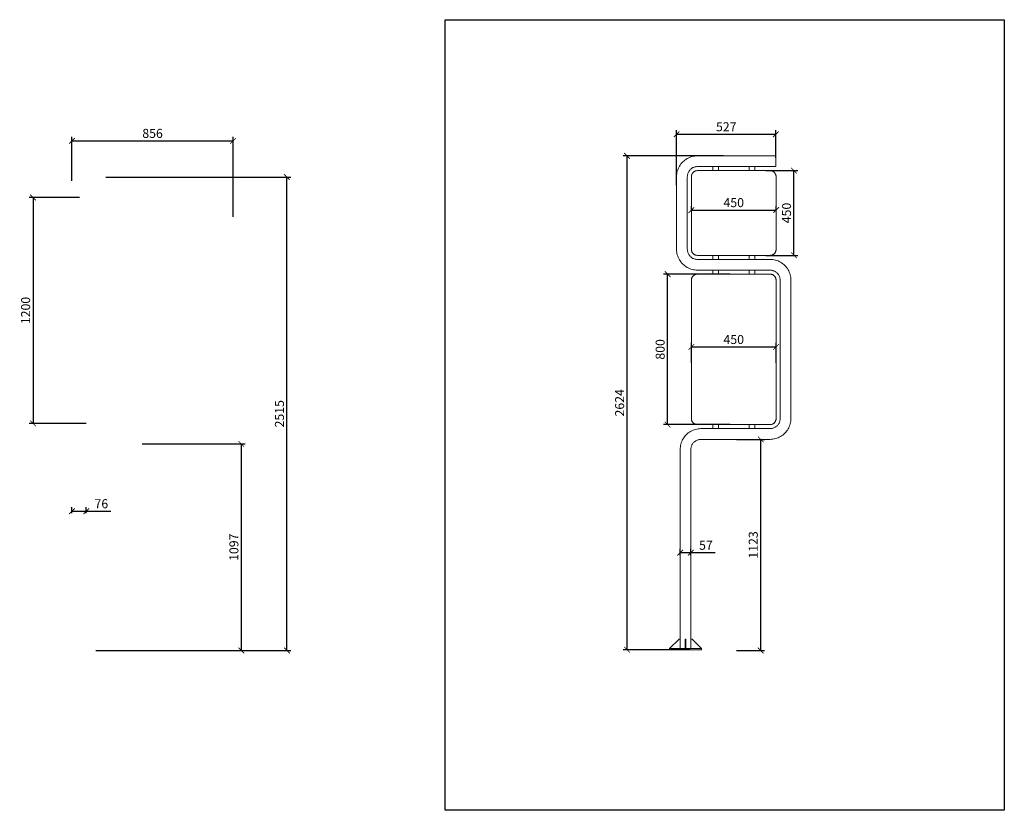
# Model space of a CAD drawing. Units: millimetres. Extents: x 3479 to 39480, y -17845 to 2246.
import ezdxf

# ---------------------------------------------------------------- set-up
doc = ezdxf.new("R2010")
doc.units = ezdxf.units.MM
doc.layers.add('F_A_FURNITURE', color=30, linetype='Continuous', lineweight=13)
doc.layers.add('F_S_DIMENTIONS', color=40, linetype='Continuous', lineweight=5)
doc.styles.add('FAS(t)_style 01', font='CALIBRI.TTF')
doc.dimstyles.new('1_100', dxfattribs={"dimscale": 300, "dimtxt": 0.3, "dimasz": 0.2, "dimexe": 0.18, "dimexo": 0.0625, "dimgap": 0.15, "dimtad": 1, "dimdec": 0, "dimzin": 0, "dimdsep": 46, "dimtxsty": 'FAS(t)_style 01', "dimblk": 'ARCHTICK', "dimcen": 0.1, "dimadec": 0, "dimazin": 0, "dimtfac": 1, "dimtdec": 0, "dimtmove": 0, "dimatfit": 3, "dimldrblk": 'ARCHTICK', "dimfxl": 1, "dimtolj": 1, "dimtzin": 0, "dimarcsym": 1})

# ---------------------------------------------------------------- blocks, each defined once
blk = doc.blocks.new('_ArchTick')
at = {"color": 0, "linetype": 'ByBlock', "const_width": 0.15}
blk.add_lwpolyline([(-0.5, -0.5), (0.5, 0.5)], dxfattribs=at)
blk = doc.blocks.new('*D19')
at = {"layer": 'Defpoints', "color": 0, "linetype": 'ByBlock', "ltscale": 25, "transparency": 16777216}
for p in [(37758.2, -16507.4), (37815.2, -16476.1), (37815.2, -16507.4)]:
    blk.add_point(p, dxfattribs=at)
at = {"layer": 'F_S_DIMENTIONS', "color": 0, "linetype": 'ByBlock', "lineweight": -2, "ltscale": 25, "transparency": 16777216}
for p, q in [((37758.2, -16488.6), (37758.2, -16455.1)), ((37815.2, -16488.6), (37815.2, -16455.1)), ((37758.2, -16476.1), (37815.2, -16476.1)), ((37815.2, -16476.1), (37944.6, -16476.1))]:
    blk.add_line(p, q, dxfattribs=at)
at = {"layer": 'F_S_DIMENTIONS', "color": 0, "linetype": 'ByBlock', "lineweight": -2, "ltscale": 25, "transparency": 16777216, "xscale": 30, "yscale": 30, "zscale": 30, "rotation": 180}
blk.add_blockref('_ArchTick', (37758.2, -16476.1), dxfattribs=at)
at = {"layer": 'F_S_DIMENTIONS', "color": 0, "linetype": 'ByBlock', "lineweight": -2, "ltscale": 25, "transparency": 16777216, "xscale": 30, "yscale": 30, "zscale": 30}
blk.add_blockref('_ArchTick', (37815.2, -16476.1), dxfattribs=at)
at = {"layer": 'F_S_DIMENTIONS', "color": 0, "linetype": 'ByBlock', "ltscale": 25, "transparency": 16777216, "insert": (37894.9, -16436.7), "char_height": 48, "attachment_point": 5, "style": 'FAS(t)_style 01'}
blk.add_mtext('\\A1;57', dxfattribs=at)
blk = doc.blocks.new('*D20')
at = {"layer": 'Defpoints', "color": 0, "linetype": 'ByBlock', "ltscale": 25, "transparency": 16777216}
for p in [(37476.2, -14368.2), (38006.7, -14368.2), (37829, -16991.7)]:
    blk.add_point(p, dxfattribs=at)
at = {"layer": 'F_S_DIMENTIONS', "color": 0, "linetype": 'ByBlock', "lineweight": -2, "ltscale": 25, "transparency": 16777216}
for p, q in [((37988, -14368.2), (37455.2, -14368.2)), ((37476.2, -16991.7), (37476.2, -14368.2)), ((37810.2, -16991.7), (37455.2, -16991.7))]:
    blk.add_line(p, q, dxfattribs=at)
at = {"layer": 'F_S_DIMENTIONS', "color": 0, "linetype": 'ByBlock', "lineweight": -2, "ltscale": 25, "transparency": 16777216, "xscale": 30, "yscale": 30, "zscale": 30}
for p, rotation in [((37476.2, -14368.2), 90), ((37476.2, -16991.7), 270)]:
    blk.add_blockref('_ArchTick', p, dxfattribs=dict(at, rotation=rotation))
at = {"layer": 'F_S_DIMENTIONS', "color": 0, "linetype": 'ByBlock', "ltscale": 25, "transparency": 16777216, "insert": (37436.6, -15680), "char_height": 48, "attachment_point": 5, "rotation": 90, "style": 'FAS(t)_style 01'}
blk.add_mtext('\\A1;2624', dxfattribs=at)
blk = doc.blocks.new('*D21')
at = {"layer": 'Defpoints', "color": 0, "linetype": 'ByBlock', "ltscale": 25, "transparency": 16777216}
for p in [(34586, -14589.7), (37817.7, -14671.7), (38267.7, -14656.1), (38267.7, -14671.7), (34321, -15789.7), (34622.2, -15789.7)]:
    blk.add_point(p, dxfattribs=at)
at = {"layer": 'F_S_DIMENTIONS', "color": 0, "linetype": 'ByBlock', "lineweight": -2, "ltscale": 25, "transparency": 16777216}
for p, q in [((34567.3, -14589.7), (34300, -14589.7)), ((34321, -14589.7), (34321, -15789.7)), ((37817.7, -14653), (37817.7, -14635.1)), ((38267.7, -14653), (38267.7, -14635.1)), ((37817.7, -14656.1), (38267.7, -14656.1)), ((34603.4, -15789.7), (34300, -15789.7))]:
    blk.add_line(p, q, dxfattribs=at)
at = {"layer": 'F_S_DIMENTIONS', "color": 0, "linetype": 'ByBlock', "lineweight": -2, "ltscale": 25, "transparency": 16777216, "xscale": 30, "yscale": 30, "zscale": 30}
for p, rotation in [((34321, -14589.7), 90), ((37817.7, -14656.1), 180), ((34321, -15789.7), 270)]:
    blk.add_blockref('_ArchTick', p, dxfattribs=dict(at, rotation=rotation))
blk.add_blockref('_ArchTick', (38267.7, -14656.1), dxfattribs=at)
at = {"layer": 'F_S_DIMENTIONS', "color": 0, "linetype": 'ByBlock', "ltscale": 25, "transparency": 16777216, "insert": (38042.7, -14616.5), "char_height": 48, "attachment_point": 5, "style": 'FAS(t)_style 01'}
blk.add_mtext('\\A1;450', dxfattribs=at)
at = {"layer": 'F_S_DIMENTIONS', "color": 0, "linetype": 'ByBlock', "ltscale": 25, "transparency": 16777216, "insert": (34281.4, -15189.7), "char_height": 48, "attachment_point": 5, "rotation": 90, "style": 'FAS(t)_style 01'}
blk.add_mtext('\\A1;1200', dxfattribs=at)
blk = doc.blocks.new('*D22')
at = {"layer": 'Defpoints', "color": 0, "linetype": 'ByBlock', "ltscale": 25, "transparency": 16777216}
for p in [(38194.7, -14446.7), (38362.6, -14446.7), (38194.7, -14896.7), (34882.4, -15898.7), (35427.4, -15898.7), (34672, -16995.7)]:
    blk.add_point(p, dxfattribs=at)
at = {"layer": 'F_S_DIMENTIONS', "color": 0, "linetype": 'ByBlock', "lineweight": -2, "ltscale": 25, "transparency": 16777216}
for p, q in [((38213.4, -14446.7), (38383.6, -14446.7)), ((38362.6, -14896.7), (38362.6, -14446.7)), ((38213.4, -14896.7), (38383.6, -14896.7)), ((34901.2, -15898.7), (35448.4, -15898.7)), ((35427.4, -16995.7), (35427.4, -15898.7)), ((34690.7, -16995.7), (35448.4, -16995.7))]:
    blk.add_line(p, q, dxfattribs=at)
at = {"layer": 'F_S_DIMENTIONS', "color": 0, "linetype": 'ByBlock', "lineweight": -2, "ltscale": 25, "transparency": 16777216, "xscale": 30, "yscale": 30, "zscale": 30}
for p, rotation in [((38362.6, -14446.7), 90), ((38362.6, -14896.7), 270), ((35427.4, -15898.7), 90), ((35427.4, -16995.7), 270)]:
    blk.add_blockref('_ArchTick', p, dxfattribs=dict(at, rotation=rotation))
at = {"layer": 'F_S_DIMENTIONS', "color": 0, "linetype": 'ByBlock', "ltscale": 25, "transparency": 16777216, "char_height": 48, "attachment_point": 5, "rotation": 90, "style": 'FAS(t)_style 01'}
for s, insert in [('\\A1;450', (38323, -14671.7)), ('\\A1;1097', (35387.8, -16447.2))]:
    blk.add_mtext(s, dxfattribs=dict(at, insert=insert))
blk = doc.blocks.new('*D23')
at = {"layer": 'Defpoints', "color": 0, "linetype": 'ByBlock', "ltscale": 25, "transparency": 16777216}
for p in [(34688.3, -14480.7), (35669.3, -14480.7), (38267.7, -15383.3), (37817.7, -15486.7), (38267.7, -15486.7), (34636.2, -16995.7)]:
    blk.add_point(p, dxfattribs=at)
at = {"layer": 'F_S_DIMENTIONS', "color": 0, "linetype": 'ByBlock', "lineweight": -2, "ltscale": 25, "transparency": 16777216}
for p, q in [((34707, -14480.7), (35690.3, -14480.7)), ((35669.3, -16995.7), (35669.3, -14480.7)), ((37817.7, -15468), (37817.7, -15362.3)), ((38267.7, -15468), (38267.7, -15362.3)), ((37817.7, -15383.3), (38267.7, -15383.3)), ((34654.9, -16995.7), (35690.3, -16995.7))]:
    blk.add_line(p, q, dxfattribs=at)
at = {"layer": 'F_S_DIMENTIONS', "color": 0, "linetype": 'ByBlock', "lineweight": -2, "ltscale": 25, "transparency": 16777216, "xscale": 30, "yscale": 30, "zscale": 30}
for p, rotation in [((35669.3, -14480.7), 90), ((37817.7, -15383.3), 180), ((35669.3, -16995.7), 270)]:
    blk.add_blockref('_ArchTick', p, dxfattribs=dict(at, rotation=rotation))
blk.add_blockref('_ArchTick', (38267.7, -15383.3), dxfattribs=at)
at = {"layer": 'F_S_DIMENTIONS', "color": 0, "linetype": 'ByBlock', "ltscale": 25, "transparency": 16777216, "insert": (38042.7, -15343.7), "char_height": 48, "attachment_point": 5, "style": 'FAS(t)_style 01'}
blk.add_mtext('\\A1;450', dxfattribs=at)
at = {"layer": 'F_S_DIMENTIONS', "color": 0, "linetype": 'ByBlock', "ltscale": 25, "transparency": 16777216, "insert": (35629.7, -15738.2), "char_height": 48, "attachment_point": 5, "rotation": 90, "style": 'FAS(t)_style 01'}
blk.add_mtext('\\A1;2515', dxfattribs=at)
blk = doc.blocks.new('*D24')
at = {"layer": 'Defpoints', "color": 0, "linetype": 'ByBlock', "ltscale": 25, "transparency": 16777216}
for p in [(35383.7, -14288.4), (34527.7, -14518.7), (35383.7, -14710.6), (37691.5, -14996.7), (38042.7, -14996.7), (38042.7, -15795.7)]:
    blk.add_point(p, dxfattribs=at)
at = {"layer": 'F_S_DIMENTIONS', "color": 0, "linetype": 'ByBlock', "lineweight": -2, "ltscale": 25, "transparency": 16777216}
for p, q in [((34527.7, -14500), (34527.7, -14267.4)), ((35383.7, -14691.8), (35383.7, -14267.4)), ((34527.7, -14288.4), (35383.7, -14288.4)), ((38024, -14996.7), (37670.5, -14996.7)), ((37691.5, -15795.7), (37691.5, -14996.7)), ((38024, -15795.7), (37670.5, -15795.7))]:
    blk.add_line(p, q, dxfattribs=at)
at = {"layer": 'F_S_DIMENTIONS', "color": 0, "linetype": 'ByBlock', "lineweight": -2, "ltscale": 25, "transparency": 16777216, "xscale": 30, "yscale": 30, "zscale": 30}
for p, rotation in [((34527.7, -14288.4), 180), ((37691.5, -14996.7), 90), ((37691.5, -15795.7), 270)]:
    blk.add_blockref('_ArchTick', p, dxfattribs=dict(at, rotation=rotation))
blk.add_blockref('_ArchTick', (35383.7, -14288.4), dxfattribs=at)
at = {"layer": 'F_S_DIMENTIONS', "color": 0, "linetype": 'ByBlock', "ltscale": 25, "transparency": 16777216, "insert": (34955.7, -14248.8), "char_height": 48, "attachment_point": 5, "style": 'FAS(t)_style 01'}
blk.add_mtext('\\A1;856', dxfattribs=at)
at = {"layer": 'F_S_DIMENTIONS', "color": 0, "linetype": 'ByBlock', "ltscale": 25, "transparency": 16777216, "insert": (37651.9, -15396.2), "char_height": 48, "attachment_point": 5, "rotation": 90, "style": 'FAS(t)_style 01'}
blk.add_mtext('\\A1;800', dxfattribs=at)
blk = doc.blocks.new('*D25')
at = {"layer": 'Defpoints', "color": 0, "linetype": 'ByBlock', "ltscale": 25, "transparency": 16777216}
for p in [(38037.9, -15874.2), (38186, -15874.2), (34603.7, -16255.7), (34527.7, -16285.5), (34603.7, -16285.5), (38037.9, -16995.7)]:
    blk.add_point(p, dxfattribs=at)
at = {"layer": 'F_S_DIMENTIONS', "color": 0, "linetype": 'ByBlock', "lineweight": -2, "ltscale": 25, "transparency": 16777216}
for p, q in [((38056.6, -15874.2), (38207, -15874.2)), ((38186, -16995.7), (38186, -15874.2)), ((34527.7, -16266.8), (34527.7, -16234.7)), ((34527.7, -16255.7), (34603.7, -16255.7)), ((34603.7, -16266.8), (34603.7, -16234.7)), ((34603.7, -16255.7), (34733.7, -16255.7)), ((38056.6, -16995.7), (38207, -16995.7))]:
    blk.add_line(p, q, dxfattribs=at)
at = {"layer": 'F_S_DIMENTIONS', "color": 0, "linetype": 'ByBlock', "lineweight": -2, "ltscale": 25, "transparency": 16777216, "xscale": 30, "yscale": 30, "zscale": 30}
for p, rotation in [((38186, -15874.2), 90), ((34527.7, -16255.7), 180), ((38186, -16995.7), 270)]:
    blk.add_blockref('_ArchTick', p, dxfattribs=dict(at, rotation=rotation))
blk.add_blockref('_ArchTick', (34603.7, -16255.7), dxfattribs=at)
at = {"layer": 'F_S_DIMENTIONS', "color": 0, "linetype": 'ByBlock', "ltscale": 25, "transparency": 16777216, "insert": (34683.7, -16216.1), "char_height": 48, "attachment_point": 5, "style": 'FAS(t)_style 01'}
blk.add_mtext('\\A1;76', dxfattribs=at)
at = {"layer": 'F_S_DIMENTIONS', "color": 0, "linetype": 'ByBlock', "ltscale": 25, "transparency": 16777216, "insert": (38146.4, -16435), "char_height": 48, "attachment_point": 5, "rotation": 90, "style": 'FAS(t)_style 01'}
blk.add_mtext('\\A1;1123', dxfattribs=at)
blk = doc.blocks.new('*D28')
at = {"layer": 'Defpoints', "color": 0, "linetype": 'ByBlock', "ltscale": 25, "transparency": 16777216}
for p in [(38266.7, -14253.4), (38266.7, -14396.7), (37739.2, -14542.2)]:
    blk.add_point(p, dxfattribs=at)
at = {"layer": 'F_S_DIMENTIONS', "color": 0, "linetype": 'ByBlock', "lineweight": -2, "ltscale": 25, "transparency": 16777216}
for p, q in [((37739.2, -14523.5), (37739.2, -14232.4)), ((37739.2, -14253.4), (38266.7, -14253.4)), ((38266.7, -14378), (38266.7, -14232.4))]:
    blk.add_line(p, q, dxfattribs=at)
at = {"layer": 'F_S_DIMENTIONS', "color": 0, "linetype": 'ByBlock', "lineweight": -2, "ltscale": 25, "transparency": 16777216, "xscale": 30, "yscale": 30, "zscale": 30, "rotation": 180}
blk.add_blockref('_ArchTick', (37739.2, -14253.4), dxfattribs=at)
at = {"layer": 'F_S_DIMENTIONS', "color": 0, "linetype": 'ByBlock', "lineweight": -2, "ltscale": 25, "transparency": 16777216, "xscale": 30, "yscale": 30, "zscale": 30}
blk.add_blockref('_ArchTick', (38266.7, -14253.4), dxfattribs=at)
at = {"layer": 'F_S_DIMENTIONS', "color": 0, "linetype": 'ByBlock', "ltscale": 25, "transparency": 16777216, "insert": (38003, -14213.8), "char_height": 48, "attachment_point": 5, "style": 'FAS(t)_style 01'}
blk.add_mtext('\\A1;527', dxfattribs=at)

msp = doc.modelspace()

# ---------------------------------------------------------------- linework, layer by layer
at = {"layer": 'Defpoints'}
msp.add_lwpolyline([(39479.9, -13644.8), (39479.9, -17844.8), (36509.9, -17844.8), (36509.9, -13644.8)], close=True, dxfattribs=at)
msp.add_lwpolyline([(39479.9, -13644.8), (39479.9, -17844.8), (36509.9, -17844.8), (36509.9, -13644.8)], close=True, dxfattribs=at)
at = {"layer": 'F_A_FURNITURE', "ltscale": 4}
for p, q in [((37800.8, -14379.6), (37794.5, -14383)), ((37807.4, -14376.6), (37800.8, -14379.6)), ((37814.2, -14374.1), (37807.4, -14376.6)), ((37821.1, -14372), (37814.2, -14374.1)), ((37828.2, -14370.3), (37821.1, -14372)), ((37835.3, -14369.2), (37828.2, -14370.3)), ((37842.5, -14368.4), (37835.3, -14369.2)), ((37849.3, -14368.2), (37842.5, -14368.4)), ((38266.7, -14368.2), (37849.3, -14368.2)), ((38266.7, -14425.2), (38266.7, -14368.2)), ((37750.6, -14429.8), (37747.6, -14436.4)), ((37754, -14423.5), (37750.6, -14429.8)), ((37757.8, -14417.3), (37754, -14423.5)), ((37762, -14411.4), (37757.8, -14417.3)), ((37766.6, -14405.9), (37762, -14411.4)), ((37771.6, -14400.6), (37766.6, -14405.9)), ((37776.8, -14395.6), (37771.6, -14400.6)), ((37782.4, -14391), (37776.8, -14395.6)), ((37788.3, -14386.8), (37782.4, -14391)), ((37794.5, -14383), (37788.3, -14386.8)), ((37817.2, -14436.3), (37820, -14434.3)), ((37820, -14434.3), (37823, -14432.4)), ((37823, -14432.4), (37826.1, -14430.8)), ((37826.1, -14430.8), (37829.2, -14429.3)), ((37829.2, -14429.3), (37832.5, -14428.1)), ((37832.5, -14428.1), (37835.9, -14427.1)), ((37835.9, -14427.1), (37839.3, -14426.3)), ((37839.3, -14426.3), (37842.7, -14425.7)), ((37842.7, -14425.7), (37846.2, -14425.4)), ((37846.2, -14425.4), (37850.2, -14425.2)), ((37850.2, -14425.2), (37931.4, -14425.2)), ((37931.4, -14446.7), (37931.4, -14425.2)), ((37931.4, -14425.2), (37961.4, -14425.2)), ((37961.4, -14446.7), (37961.4, -14425.2)), ((37961.4, -14425.2), (38124, -14425.2)), ((38124, -14446.7), (38124, -14425.2)), ((38124, -14425.2), (38154, -14425.2)), ((38154, -14446.7), (38154, -14425.2)), ((38154, -14425.2), (38266.7, -14425.2)), ((37739.4, -14471.5), (37739.2, -14478.3)), ((37739.2, -14478.3), (37739.2, -14865.2)), ((37740.1, -14464.3), (37739.4, -14471.5)), ((37741.3, -14457.2), (37740.1, -14464.3)), ((37743, -14450.1), (37741.3, -14457.2)), ((37745.1, -14443.2), (37743, -14450.1)), ((37747.6, -14436.4), (37745.1, -14443.2)), ((37796.2, -14479.2), (37796.3, -14475.2)), ((37796.2, -14864.3), (37796.2, -14479.2)), ((37796.3, -14475.2), (37796.7, -14471.7)), ((37796.7, -14471.7), (37797.3, -14468.3)), ((37797.3, -14468.3), (37798.1, -14464.9)), ((37798.1, -14464.9), (37799.1, -14461.5)), ((37799.1, -14461.5), (37800.3, -14458.3)), ((37800.3, -14458.3), (37801.7, -14455.1)), ((37801.7, -14455.1), (37803.4, -14452)), ((37803.4, -14452), (37805.2, -14449)), ((37805.2, -14449), (37807.3, -14446.2)), ((37807.3, -14446.2), (37809.5, -14443.5)), ((37809.5, -14443.5), (37811.9, -14440.9)), ((37811.9, -14440.9), (37814.5, -14438.5)), ((37814.5, -14438.5), (37817.2, -14436.3)), ((37817.8, -14476.6), (37817.7, -14479.1)), ((37817.7, -14864.3), (37817.7, -14479.1)), ((37818, -14474.5), (37817.8, -14476.6)), ((37818.3, -14472.5), (37818, -14474.5)), ((37818.8, -14470.4), (37818.3, -14472.5)), ((37819.4, -14468.4), (37818.8, -14470.4)), ((37820.2, -14466.5), (37819.4, -14468.4)), ((37821, -14464.6), (37820.2, -14466.5)), ((37822, -14462.7), (37821, -14464.6)), ((37823.1, -14461), (37822, -14462.7)), ((37824.3, -14459.3), (37823.1, -14461)), ((37825.7, -14457.6), (37824.3, -14459.3)), ((37827.1, -14456.1), (37825.7, -14457.6)), ((37828.6, -14454.7), (37827.1, -14456.1)), ((37830.2, -14453.3), (37828.6, -14454.7)), ((37831.9, -14452.1), (37830.2, -14453.3)), ((37833.7, -14451), (37831.9, -14452.1)), ((37835.6, -14450), (37833.7, -14451)), ((37837.5, -14449.2), (37835.6, -14450)), ((37839.4, -14448.4), (37837.5, -14449.2)), ((37841.4, -14447.8), (37839.4, -14448.4)), ((37843.5, -14447.4), (37841.4, -14447.8)), ((37845.5, -14447), (37843.5, -14447.4)), ((37847.6, -14446.8), (37845.5, -14447)), ((37850.1, -14446.7), (37847.6, -14446.8)), ((37931.4, -14446.7), (37850.1, -14446.7)), ((37961.4, -14446.7), (37931.4, -14446.7)), ((38124, -14446.7), (37961.4, -14446.7)), ((38154, -14446.7), (38124, -14446.7)), ((38235.3, -14446.7), (38154, -14446.7)), ((38235.3, -14446.7), (38237.8, -14446.8)), ((38237.8, -14446.8), (38239.9, -14447)), ((38239.9, -14447), (38242, -14447.4)), ((38242, -14447.4), (38244, -14447.8)), ((38244, -14447.8), (38246, -14448.4)), ((38246, -14448.4), (38248, -14449.2)), ((38248, -14449.2), (38249.9, -14450)), ((38249.9, -14450), (38251.7, -14451)), ((38251.7, -14451), (38253.5, -14452.1)), ((38253.5, -14452.1), (38255.2, -14453.3)), ((38255.2, -14453.3), (38256.8, -14454.7)), ((38256.8, -14454.7), (38258.3, -14456.1)), ((38258.3, -14456.1), (38259.8, -14457.6)), ((38259.8, -14457.6), (38261.1, -14459.3)), ((38261.1, -14459.3), (38262.3, -14461)), ((38262.3, -14461), (38263.4, -14462.7)), ((38263.4, -14462.7), (38264.4, -14464.6)), ((38264.4, -14464.6), (38265.3, -14466.5)), ((38265.3, -14466.5), (38266, -14468.4)), ((38266, -14468.4), (38266.6, -14470.4)), ((38266.6, -14470.4), (38267.1, -14472.5)), ((38267.1, -14472.5), (38267.4, -14474.5)), ((38267.4, -14474.5), (38267.6, -14476.6)), ((38267.6, -14476.6), (38267.7, -14479.1)), ((38267.7, -14864.3), (38267.7, -14479.1)), ((37739.2, -14865.2), (37739.4, -14872)), ((37739.4, -14872), (37740.1, -14879.1)), ((37740.1, -14879.1), (37741.3, -14886.3)), ((37741.3, -14886.3), (37743, -14893.3)), ((37743, -14893.3), (37745.1, -14900.2)), ((37745.1, -14900.2), (37747.6, -14907)), ((37796.3, -14868.2), (37796.2, -14864.3)), ((37796.7, -14871.7), (37796.3, -14868.2)), ((37797.3, -14875.2), (37796.7, -14871.7)), ((37798.1, -14878.6), (37797.3, -14875.2)), ((37799.1, -14881.9), (37798.1, -14878.6)), ((37800.3, -14885.2), (37799.1, -14881.9)), ((37801.7, -14888.4), (37800.3, -14885.2)), ((37803.4, -14891.5), (37801.7, -14888.4)), ((37805.2, -14894.4), (37803.4, -14891.5)), ((37807.3, -14897.3), (37805.2, -14894.4)), ((37809.5, -14900), (37807.3, -14897.3)), ((37811.9, -14902.5), (37809.5, -14900)), ((37814.3, -14904.8), (37811.9, -14902.5)), ((37814.5, -14904.9), (37814.3, -14904.8)), ((37817.2, -14907.2), (37814.5, -14904.9)), ((37817.7, -14864.3), (37817.8, -14866.8)), ((37817.8, -14866.8), (37818, -14868.9)), ((37818, -14868.9), (37818.3, -14871)), ((37818.3, -14871), (37818.8, -14873)), ((37818.8, -14873), (37819.4, -14875)), ((37819.4, -14875), (37820.2, -14877)), ((37820.2, -14877), (37821, -14878.9)), ((37821, -14878.9), (37822, -14880.7)), ((37822, -14880.7), (37823.1, -14882.5)), ((37823.1, -14882.5), (37824.3, -14884.2)), ((37824.3, -14884.2), (37825.7, -14885.8)), ((37825.7, -14885.8), (37827.1, -14887.3)), ((37827.1, -14887.3), (37828.6, -14888.8)), ((37828.6, -14888.8), (37830.2, -14890.1)), ((37830.2, -14890.1), (37831.9, -14891.3)), ((37831.9, -14891.3), (37833.7, -14892.4)), ((37833.7, -14892.4), (37835.6, -14893.4)), ((37835.6, -14893.4), (37837.5, -14894.3)), ((37837.5, -14894.3), (37839.4, -14895)), ((37839.4, -14895), (37841.4, -14895.6)), ((37841.4, -14895.6), (37843.5, -14896.1)), ((37843.5, -14896.1), (37845.5, -14896.4)), ((37845.5, -14896.4), (37847.6, -14896.6)), ((37847.6, -14896.6), (37850.1, -14896.7)), ((37850.1, -14896.7), (37931.4, -14896.7)), ((37931.4, -14918.2), (37931.4, -14896.7)), ((37931.4, -14896.7), (37961.4, -14896.7)), ((37961.4, -14918.2), (37961.4, -14896.7)), ((37961.4, -14896.7), (38124, -14896.7)), ((38124, -14918.2), (38124, -14896.7)), ((38124, -14896.7), (38154, -14896.7)), ((38154, -14918.2), (38154, -14896.7)), ((38154, -14896.7), (38235.3, -14896.7)), ((38237.8, -14896.6), (38235.3, -14896.7)), ((38239.9, -14896.4), (38237.8, -14896.6)), ((38242, -14896.1), (38239.9, -14896.4)), ((38244, -14895.6), (38242, -14896.1)), ((38246, -14895), (38244, -14895.6)), ((38248, -14894.3), (38246, -14895)), ((38249.9, -14893.4), (38248, -14894.3)), ((38251.7, -14892.4), (38249.9, -14893.4)), ((38253.5, -14891.3), (38251.7, -14892.4)), ((38255.2, -14890.1), (38253.5, -14891.3)), ((38256.8, -14888.8), (38255.2, -14890.1)), ((38258.3, -14887.3), (38256.8, -14888.8)), ((38259.8, -14885.8), (38258.3, -14887.3)), ((38261.1, -14884.2), (38259.8, -14885.8)), ((38262.3, -14882.5), (38261.1, -14884.2)), ((38263.4, -14880.7), (38262.3, -14882.5)), ((38264.4, -14878.9), (38263.4, -14880.7)), ((38265.3, -14877), (38264.4, -14878.9)), ((38266, -14875), (38265.3, -14877)), ((38266.6, -14873), (38266, -14875)), ((38267.1, -14871), (38266.6, -14873)), ((38267.4, -14868.9), (38267.1, -14871)), ((38267.6, -14866.8), (38267.4, -14868.9)), ((38267.7, -14864.3), (38267.6, -14866.8)), ((37747.6, -14907), (37750.6, -14913.6)), ((37750.6, -14913.6), (37754, -14920)), ((37754, -14920), (37757.8, -14926.1)), ((37757.8, -14926.1), (37762, -14932)), ((37762, -14932), (37766.6, -14937.6)), ((37766.6, -14937.6), (37771.6, -14942.9)), ((37771.6, -14942.9), (37776.8, -14947.8)), ((37782.4, -14952.4), (37776.8, -14947.8)), ((37782.4, -14952.4), (37788.3, -14956.6)), ((37794.5, -14960.4), (37788.3, -14956.6)), ((37820, -14909.2), (37817.2, -14907.2)), ((37823, -14911), (37820, -14909.2)), ((37826.1, -14912.7), (37823, -14911)), ((37829.2, -14914.1), (37826.1, -14912.7)), ((37829.5, -14914.2), (37829.2, -14914.1)), ((37832.5, -14915.4), (37829.5, -14914.2)), ((37835.9, -14916.4), (37832.5, -14915.4)), ((37839.3, -14917.2), (37835.9, -14916.4)), ((37842.7, -14917.8), (37839.3, -14917.2)), ((37846.2, -14918.1), (37842.7, -14917.8)), ((37850.2, -14918.2), (37846.2, -14918.1)), ((37931.4, -14918.2), (37850.2, -14918.2)), ((37961.4, -14918.2), (37931.4, -14918.2)), ((38124, -14918.2), (37961.4, -14918.2)), ((38154, -14918.2), (38124, -14918.2)), ((38236.2, -14918.2), (38154, -14918.2)), ((38242.9, -14918.4), (38236.2, -14918.2)), ((38250.1, -14919.2), (38242.9, -14918.4)), ((38257.3, -14920.3), (38250.1, -14919.2)), ((38264.3, -14922), (38257.3, -14920.3)), ((38271.2, -14924.1), (38264.3, -14922)), ((38278, -14926.6), (38271.2, -14924.1)), ((38284.6, -14929.6), (38278, -14926.6)), ((38291, -14933), (38284.6, -14929.6)), ((38297.1, -14936.8), (38291, -14933)), ((38303, -14941), (38297.1, -14936.8)), ((38308.6, -14945.6), (38303, -14941)), ((38313.9, -14950.6), (38308.6, -14945.6)), ((38318.8, -14955.9), (38313.9, -14950.6)), ((38323.4, -14961.4), (38318.8, -14955.9)), ((37794.5, -14960.4), (37800.8, -14963.8)), ((37807.4, -14966.8), (37800.8, -14963.8)), ((37807.4, -14966.8), (37814.2, -14969.4)), ((37814.2, -14969.4), (37821.1, -14971.5)), ((37821.1, -14971.5), (37828.2, -14973.1)), ((37823.1, -15011), (37824.3, -15009.3)), ((37824.3, -15009.3), (37825.7, -15007.6)), ((37825.7, -15007.6), (37827.1, -15006.1)), ((37827.1, -15006.1), (37828.6, -15004.7)), ((37828.2, -14973.1), (37835.3, -14974.3)), ((37828.6, -15004.7), (37830.2, -15003.3)), ((37830.2, -15003.3), (37831.9, -15002.1)), ((37831.9, -15002.1), (37833.7, -15001)), ((37833.7, -15001), (37835.6, -15000)), ((37835.3, -14974.3), (37842.5, -14975)), ((37835.6, -15000), (37837.5, -14999.2)), ((37837.5, -14999.2), (37839.4, -14998.4)), ((37839.4, -14998.4), (37841.4, -14997.8)), ((37841.4, -14997.8), (37843.5, -14997.4)), ((37842.5, -14975), (37849.3, -14975.2)), ((37843.5, -14997.4), (37845.5, -14997)), ((37845.5, -14997), (37847.6, -14996.8)), ((37847.6, -14996.8), (37850.1, -14996.7)), ((37849.3, -14975.2), (37931.4, -14975.2)), ((37931.4, -14996.7), (37850.1, -14996.7)), ((37931.4, -14996.7), (37931.4, -14975.2)), ((37931.4, -14975.2), (37961.4, -14975.2)), ((37961.4, -14996.7), (37931.4, -14996.7)), ((37961.4, -14996.7), (37961.4, -14975.2)), ((37961.4, -14975.2), (38124, -14975.2)), ((37961.4, -14996.7), (38124, -14996.7)), ((38124, -14996.7), (38124, -14975.2)), ((38124, -14975.2), (38154, -14975.2)), ((38154, -14996.7), (38124, -14996.7)), ((38154, -14996.7), (38154, -14975.2)), ((38154, -14975.2), (38235.3, -14975.2)), ((38235.3, -14996.7), (38154, -14996.7)), ((38235.3, -14975.2), (38239.2, -14975.4)), ((38237.8, -14996.8), (38235.3, -14996.7)), ((38239.9, -14997), (38237.8, -14996.8)), ((38239.2, -14975.4), (38242.7, -14975.7)), ((38242, -14997.4), (38239.9, -14997)), ((38244, -14997.8), (38242, -14997.4)), ((38242.7, -14975.7), (38246.2, -14976.3)), ((38246, -14998.4), (38244, -14997.8)), ((38248, -14999.2), (38246, -14998.4)), ((38246.2, -14976.3), (38249.6, -14977.1)), ((38249.9, -15000), (38248, -14999.2)), ((38249.6, -14977.1), (38252.9, -14978.1)), ((38251.7, -15001), (38249.9, -15000)), ((38253.5, -15002.1), (38251.7, -15001)), ((38252.9, -14978.1), (38256.2, -14979.3)), ((38255.2, -15003.3), (38253.5, -15002.1)), ((38256.8, -15004.7), (38255.2, -15003.3)), ((38256.2, -14979.3), (38259.4, -14980.8)), ((38258.3, -15006.1), (38256.8, -15004.7)), ((38259.8, -15007.6), (38258.3, -15006.1)), ((38259.4, -14980.8), (38262.5, -14982.4)), ((38261.1, -15009.3), (38259.8, -15007.6)), ((38262.3, -15011), (38261.1, -15009.3)), ((38262.5, -14982.4), (38265.4, -14984.3)), ((38265.4, -14984.3), (38268.3, -14986.3)), ((38268.3, -14986.3), (38271, -14988.5)), ((38273.5, -14990.9), (38271, -14988.5)), ((38275.9, -14993.5), (38273.5, -14990.9)), ((38275.9, -14993.5), (38278.1, -14996.2)), ((38278.1, -14996.2), (38280.2, -14999)), ((38280.2, -14999), (38282, -15002)), ((38282, -15002), (38283.7, -15005.1)), ((38283.7, -15005.1), (38285.1, -15008.3)), ((38285.1, -15008.3), (38286.4, -15011.5)), ((38327.6, -14967.3), (38323.4, -14961.4)), ((38331.4, -14973.5), (38327.6, -14967.3)), ((38334.8, -14979.8), (38331.4, -14973.5)), ((38337.8, -14986.4), (38334.8, -14979.8)), ((38340.4, -14993.2), (38337.8, -14986.4)), ((38342.5, -15000.1), (38340.4, -14993.2)), ((38344.1, -15007.2), (38342.5, -15000.1)), ((38345.3, -15014.3), (38344.1, -15007.2)), ((37817.7, -15029.1), (37817.8, -15026.6)), ((37817.7, -15763.3), (37817.7, -15029.1)), ((37817.8, -15026.6), (37818, -15024.5)), ((37818, -15024.5), (37818.3, -15022.5)), ((37818.3, -15022.5), (37818.8, -15020.4)), ((37818.8, -15020.4), (37819.4, -15018.4)), ((37819.4, -15018.4), (37820.2, -15016.5)), ((37820.2, -15016.5), (37821, -15014.6)), ((37821, -15014.6), (37822, -15012.7)), ((37822, -15012.7), (37823.1, -15011)), ((38263.4, -15012.7), (38262.3, -15011)), ((38264.4, -15014.6), (38263.4, -15012.7)), ((38265.3, -15016.5), (38264.4, -15014.6)), ((38266, -15018.4), (38265.3, -15016.5)), ((38266.6, -15020.4), (38266, -15018.4)), ((38267.1, -15022.5), (38266.6, -15020.4)), ((38267.4, -15024.5), (38267.1, -15022.5)), ((38267.6, -15026.6), (38267.4, -15024.5)), ((38267.7, -15029.1), (38267.6, -15026.6)), ((38267.7, -15763.3), (38267.7, -15029.1)), ((38286.4, -15011.5), (38287.4, -15014.9)), ((38287.4, -15014.9), (38288.2, -15018.3)), ((38288.2, -15018.3), (38288.7, -15021.7)), ((38288.7, -15021.7), (38289.1, -15025.2)), ((38289.1, -15025.2), (38289.2, -15029.2)), ((38289.2, -15029.2), (38289.2, -15763.3)), ((38346, -15021.5), (38345.3, -15014.3)), ((38346.2, -15028.3), (38346, -15021.5)), ((38346.2, -15764.2), (38346.2, -15028.3)), ((37817.8, -15765.8), (37817.7, -15763.3)), ((37818, -15767.9), (37817.8, -15765.8)), ((37818.3, -15770), (37818, -15767.9)), ((37818.8, -15772), (37818.3, -15770)), ((37819.4, -15774), (37818.8, -15772)), ((37820.2, -15776), (37819.4, -15774)), ((37821, -15777.9), (37820.2, -15776)), ((37822, -15779.7), (37821, -15777.9)), ((37823.1, -15781.5), (37822, -15779.7)), ((37824.3, -15783.2), (37823.1, -15781.5)), ((37825.7, -15784.8), (37824.3, -15783.2)), ((37827.1, -15786.3), (37825.7, -15784.8)), ((37828.6, -15787.8), (37827.1, -15786.3)), ((37830.2, -15789.1), (37828.6, -15787.8)), ((37831.9, -15790.3), (37830.2, -15789.1)), ((37833.7, -15791.4), (37831.9, -15790.3)), ((37835.6, -15792.4), (37833.7, -15791.4)), ((37837.5, -15793.3), (37835.6, -15792.4)), ((37839.4, -15794), (37837.5, -15793.3)), ((37841.4, -15794.6), (37839.4, -15794)), ((37843.5, -15795.1), (37841.4, -15794.6)), ((38242, -15795.1), (38244, -15794.6)), ((38244, -15794.6), (38246, -15794)), ((38246, -15794), (38248, -15793.3)), ((38248, -15793.3), (38249.9, -15792.4)), ((38249.9, -15792.4), (38251.7, -15791.4)), ((38251.7, -15791.4), (38253.5, -15790.3)), ((38253.5, -15790.3), (38255.2, -15789.1)), ((38255.2, -15789.1), (38256.8, -15787.8)), ((38256.8, -15787.8), (38258.3, -15786.3)), ((38258.3, -15786.3), (38259.8, -15784.8)), ((38259.8, -15784.8), (38261.1, -15783.2)), ((38261.1, -15783.2), (38262.3, -15781.5)), ((38262.3, -15781.5), (38263.4, -15779.7)), ((38263.4, -15779.7), (38264.4, -15777.9)), ((38264.4, -15777.9), (38265.3, -15776)), ((38265.3, -15776), (38266, -15774)), ((38266, -15774), (38266.6, -15772)), ((38266.6, -15772), (38267.1, -15770)), ((38267.1, -15770), (38267.4, -15767.9)), ((38267.4, -15767.9), (38267.6, -15765.8)), ((38267.6, -15765.8), (38267.7, -15763.3)), ((38280.2, -15793.4), (38278.1, -15796.3)), ((38282, -15790.5), (38280.2, -15793.4)), ((38283.7, -15787.4), (38282, -15790.5)), ((38285.1, -15784.2), (38283.7, -15787.4)), ((38286.4, -15780.9), (38285.1, -15784.2)), ((38287.4, -15777.6), (38286.4, -15780.9)), ((38288.2, -15774.2), (38287.4, -15777.6)), ((38288.7, -15770.7), (38288.2, -15774.2)), ((38289.1, -15767.2), (38288.7, -15770.7)), ((38289.2, -15763.3), (38289.1, -15767.2)), ((38340.4, -15799.2), (38342.5, -15792.3)), ((38342.5, -15792.3), (38344.1, -15785.3)), ((38344.1, -15785.3), (38345.3, -15778.1)), ((38345.3, -15778.1), (38346, -15771)), ((38346, -15771), (38346.2, -15764.2)), ((37795.8, -15844.6), (37790.6, -15849.6)), ((37801.4, -15840), (37795.8, -15844.6)), ((37807.3, -15835.8), (37801.4, -15840)), ((37813.5, -15832), (37807.3, -15835.8)), ((37819.8, -15828.6), (37813.5, -15832)), ((37826.4, -15825.6), (37819.8, -15828.6)), ((37833.2, -15823.1), (37826.4, -15825.6)), ((37840.1, -15821), (37833.2, -15823.1)), ((37847.2, -15819.3), (37840.1, -15821)), ((37845.5, -15795.4), (37843.5, -15795.1)), ((37847.6, -15795.6), (37845.5, -15795.4)), ((37854.3, -15818.2), (37847.2, -15819.3)), ((37850.1, -15795.7), (37847.6, -15795.6)), ((37850.1, -15795.7), (37931.4, -15795.7)), ((37861.5, -15817.4), (37854.3, -15818.2)), ((37868.3, -15817.2), (37861.5, -15817.4)), ((37931.4, -15817.2), (37868.3, -15817.2)), ((37931.4, -15817.2), (37931.4, -15795.7)), ((37931.4, -15795.7), (37961.4, -15795.7)), ((37961.4, -15817.2), (37931.4, -15817.2)), ((37961.4, -15817.2), (37961.4, -15795.7)), ((37961.4, -15795.7), (38124, -15795.7)), ((38124, -15817.2), (37961.4, -15817.2)), ((38124, -15817.2), (38124, -15795.7)), ((38124, -15795.7), (38154, -15795.7)), ((38154, -15817.2), (38124, -15817.2)), ((38154, -15817.2), (38154, -15795.7)), ((38154, -15795.7), (38235.3, -15795.7)), ((38235.3, -15817.2), (38154, -15817.2)), ((38235.3, -15795.7), (38237.8, -15795.6)), ((38239.2, -15817.1), (38235.3, -15817.2)), ((38237.8, -15795.6), (38239.9, -15795.4)), ((38242.7, -15816.8), (38239.2, -15817.1)), ((38239.9, -15795.4), (38242, -15795.1)), ((38246.2, -15816.2), (38242.7, -15816.8)), ((38249.6, -15815.4), (38246.2, -15816.2)), ((38252.9, -15814.4), (38249.6, -15815.4)), ((38256.2, -15813.1), (38252.9, -15814.4)), ((38259.4, -15811.7), (38256.2, -15813.1)), ((38262.5, -15810), (38259.4, -15811.7)), ((38265.4, -15808.2), (38262.5, -15810)), ((38268.3, -15806.2), (38265.4, -15808.2)), ((38271, -15803.9), (38268.3, -15806.2)), ((38273.5, -15801.5), (38271, -15803.9)), ((38275.9, -15799), (38273.5, -15801.5)), ((38278.1, -15796.3), (38275.9, -15799)), ((38303, -15851.4), (38308.6, -15846.8)), ((38308.6, -15846.8), (38313.9, -15841.9)), ((38313.9, -15841.9), (38318.8, -15836.6)), ((38318.8, -15836.6), (38323.4, -15831)), ((38323.4, -15831), (38327.6, -15825.1)), ((38327.6, -15825.1), (38331.4, -15819)), ((38331.4, -15819), (38334.8, -15812.6)), ((38334.8, -15812.6), (38337.8, -15806)), ((38337.8, -15806), (38340.4, -15799.2)), ((37762, -15899.1), (37760.3, -15906.2)), ((37764.1, -15892.2), (37762, -15899.1)), ((37766.6, -15885.4), (37764.1, -15892.2)), ((37769.6, -15878.8), (37766.6, -15885.4)), ((37773, -15872.5), (37769.6, -15878.8)), ((37776.8, -15866.3), (37773, -15872.5)), ((37781, -15860.4), (37776.8, -15866.3)), ((37785.6, -15854.9), (37781, -15860.4)), ((37790.6, -15849.6), (37785.6, -15854.9)), ((37822.4, -15901), (37824.2, -15898)), ((37824.2, -15898), (37826.3, -15895.2)), ((37826.3, -15895.2), (37828.5, -15892.5)), ((37828.5, -15892.5), (37830.9, -15889.9)), ((37830.9, -15889.9), (37833.5, -15887.5)), ((37833.5, -15887.5), (37836.2, -15885.3)), ((37836.2, -15885.3), (37839, -15883.3)), ((37839, -15883.3), (37842, -15881.4)), ((37842, -15881.4), (37845.1, -15879.8)), ((37845.1, -15879.8), (37848.2, -15878.3)), ((37848.2, -15878.3), (37851.5, -15877.1)), ((37851.5, -15877.1), (37854.9, -15876.1)), ((37854.9, -15876.1), (37858.3, -15875.3)), ((37858.3, -15875.3), (37861.7, -15874.7)), ((37861.7, -15874.7), (37865.2, -15874.4)), ((37865.2, -15874.4), (37869.2, -15874.2)), ((37869.2, -15874.2), (38236.2, -15874.2)), ((38236.2, -15874.2), (38242.9, -15874)), ((38242.9, -15874), (38250.1, -15873.3)), ((38250.1, -15873.3), (38257.3, -15872.1)), ((38257.3, -15872.1), (38264.3, -15870.5)), ((38264.3, -15870.5), (38271.2, -15868.4)), ((38271.2, -15868.4), (38278, -15865.8)), ((38278, -15865.8), (38284.6, -15862.8)), ((38284.6, -15862.8), (38291, -15859.4)), ((38291, -15859.4), (38297.1, -15855.6)), ((38297.1, -15855.6), (38303, -15851.4)), ((37758.4, -15920.5), (37758.2, -15927.3)), ((37758.2, -15927.3), (37758.2, -16939.7)), ((37759.1, -15913.3), (37758.4, -15920.5)), ((37760.3, -15906.2), (37759.1, -15913.3)), ((37815.2, -15928.2), (37815.3, -15924.2)), ((37815.2, -16939.7), (37815.2, -15928.2)), ((37815.3, -15924.2), (37815.7, -15920.7)), ((37815.7, -15920.7), (37816.3, -15917.3)), ((37816.3, -15917.3), (37817.1, -15913.9)), ((37817.1, -15913.9), (37818.1, -15910.5)), ((37818.1, -15910.5), (37819.3, -15907.3)), ((37819.3, -15907.3), (37820.7, -15904.1)), ((37820.7, -15904.1), (37822.4, -15901)), ((37752.2, -16935.7), (37702.2, -16985.7)), ((37758.2, -16935.7), (37752.2, -16935.7)), ((37758.2, -16935.7), (37758.2, -16985.7)), ((37758.7, -16985.7), (37758.7, -16935.7)), ((37788.5, -16935.7), (37784.9, -16935.7)), ((37784.9, -16935.7), (37784.9, -16985.7)), ((37788.5, -16935.7), (37788.5, -16985.7)), ((37815.2, -16935.7), (37821.2, -16935.7)), ((37815.2, -16985.7), (37815.2, -16935.7)), ((37821.2, -16935.7), (37871.2, -16985.7)), ((37702.2, -16985.7), (37702.2, -16991.7)), ((37702.2, -16985.7), (37758.2, -16985.7)), ((37786.7, -16991.7), (37702.2, -16991.7)), ((37758.2, -16985.7), (37758.7, -16985.7)), ((37758.7, -16985.7), (37784.9, -16985.7)), ((37786.7, -16985.7), (37784.9, -16985.7)), ((37786.7, -16985.7), (37786.7, -16991.7)), ((37788.5, -16985.7), (37786.7, -16985.7)), ((37786.7, -16985.7), (37786.7, -16990.7)), ((37786.7, -16991.7), (37871.2, -16991.7)), ((37788.5, -16985.7), (37815.2, -16985.7)), ((37871.2, -16985.7), (37815.2, -16985.7)), ((37871.2, -16985.7), (37871.2, -16991.7))]:
    msp.add_line(p, q, dxfattribs=at)

# ---------------------------------------------------------------- dimensions: what is measured, and where the dimension line sits
at = {"layer": 'F_S_DIMENTIONS', "linetype": 'ByBlock', "ltscale": 25}
for base, p1, p2, text, picture, middle in [((37691.5, -14996.7), (38042.7, -15795.7), (38042.7, -14996.7), '800', '*D24', (37651.9, -15396.2)), ((38186, -15874.2), (38037.9, -16995.7), (38037.9, -15874.2), '1123', '*D25', (38146.4, -16435))]:
    dim = msp.add_linear_dim(base=base, p1=p1, p2=p2, angle=90, text=text, dimstyle='1_100', override={"dimtxt": 0.16, "dimasz": 0.1, "dimexe": 0.07, "dimgap": 0.05}, dxfattribs=at)
    dim.commit()
    dim.dimension.update_dxf_attribs({"geometry": picture, "text_midpoint": middle})
dim = msp.add_linear_dim(base=(38266.7, -14253.4), p1=(37739.2, -14542.2), p2=(38266.7, -14396.7), text='527', dimstyle='1_100', override={"dimtxt": 0.16, "dimasz": 0.1, "dimexe": 0.07, "dimgap": 0.05}, dxfattribs=at)
dim.commit()
dim.dimension.update_dxf_attribs({"geometry": '*D28', "text_midpoint": (38003, -14213.8)})
for base, p1, p2, picture, middle in [((37476.1933795, -14368.22393), (37828.9670784, -16991.72393), (38006.7006958, -14368.22393), '*D20', (37436.6026103, -15679.97393)), ((38362.6, -14446.7), (38194.7, -14896.7), (38194.7, -14446.7), '*D22', (38323, -14671.7))]:
    dim = msp.add_linear_dim(base=base, p1=p1, p2=p2, angle=90, dimstyle='1_100', override={"dimtxt": 0.16, "dimasz": 0.1, "dimexe": 0.07, "dimgap": 0.05}, dxfattribs=at)
    dim.commit()
    dim.dimension.update_dxf_attribs({"geometry": picture, "text_midpoint": middle})
for base, p1, p2, picture, middle in [((38267.7, -15383.3), (37817.7, -15486.7), (38267.7, -15486.7), '*D23', (38042.7, -15343.7)), ((38267.7, -14656.1), (37817.7, -14671.7), (38267.7, -14671.7), '*D21', (38042.7, -14616.5)), ((37815.2, -16476.1), (37758.2, -16507.4), (37815.2, -16507.4), '*D19', (37894.9, -16436.7))]:
    dim = msp.add_linear_dim(base=base, p1=p1, p2=p2, dimstyle='1_100', override={"dimtxt": 0.16, "dimasz": 0.1, "dimexe": 0.07, "dimgap": 0.05}, dxfattribs=at)
    dim.commit()
    dim.dimension.update_dxf_attribs({"geometry": picture, "text_midpoint": middle})

doc.saveas('drawing.dxf')
